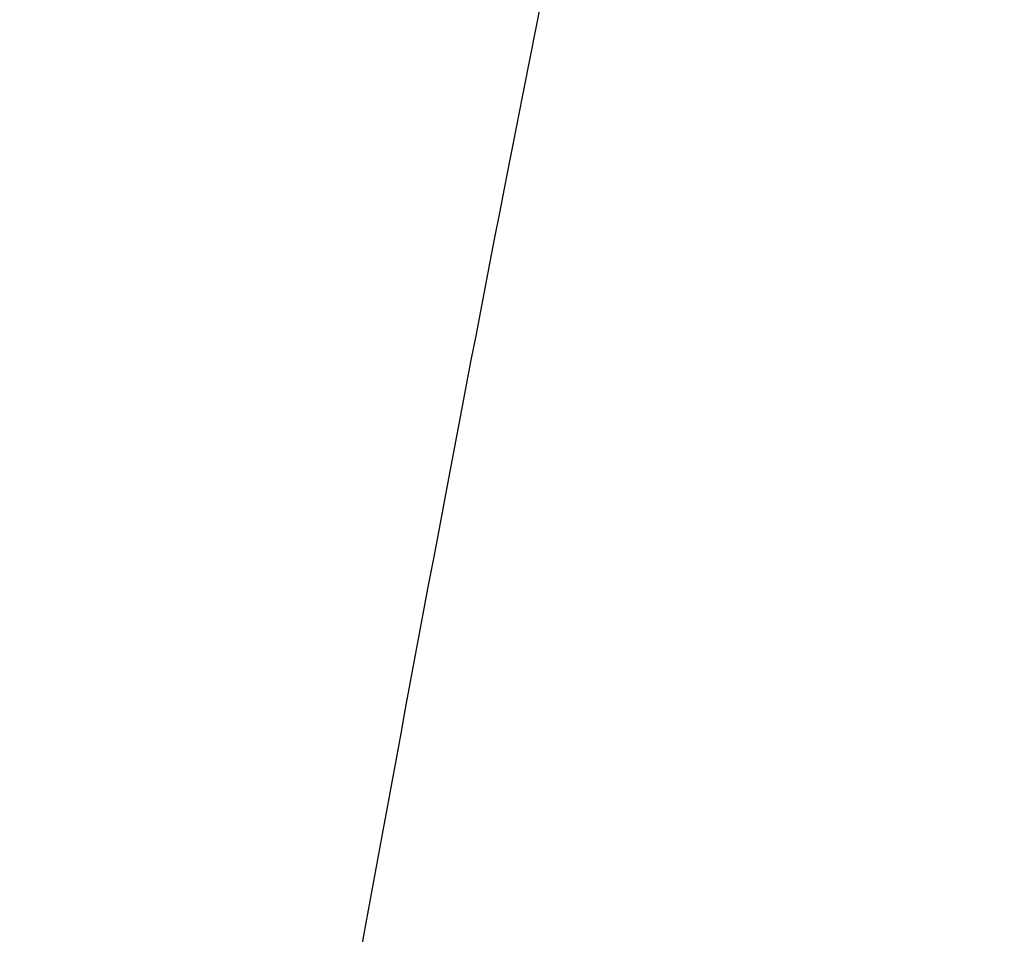
# Model space of a CAD drawing. Units: millimetres. Extents: x -537 to 16503, y 7 to 12967.
# Drawn here: x 1782 to 1948, y 2195 to 2348 of the extents above; entities that cross this region are included whole.
import ezdxf

# ---------------------------------------------------------------- set-up
doc = ezdxf.new("R2010")
doc.units = ezdxf.units.MM
doc.header["$MEASUREMENT"] = 0
doc.styles.get("Standard").update_dxf_attribs({"font": 'square721_bt_roman.ttf'})
doc.dimstyles.get("Standard").update_dxf_attribs({"dimtxt": 200, "dimasz": 100, "dimexe": 0.18, "dimexo": 0.0625, "dimgap": 40, "dimtad": 1, "dimdec": 0, "dimlfac": 0.1, "dimrnd": 5, "dimzin": 0, "dimdsep": 46, "dimtxsty": 'Standard', "dimcen": 0.09, "dimse1": 1, "dimse2": 1, "dimadec": 0, "dimazin": 0, "dimtfac": 1, "dimtdec": 0, "dimtofl": 0, "dimtmove": 0, "dimatfit": 3, "dimfxl": 1, "dimtolj": 1, "dimtzin": 0, "dimarcsym": 0})

# ---------------------------------------------------------------- blocks, each defined once
blk = doc.blocks.new('*D11')
at = {"color": 0, "lineweight": -2, "transparency": 16777216}
blk.add_line((153.09, 4237.13), (7922.64, 4237.13), dxfattribs=at)
at = {"color": 0, "transparency": 16777216}
for points in [[(153.09, 4262.13), (153.09, 4212.13), (3.09, 4237.13)], [(7922.64, 4262.13), (7922.64, 4212.13), (8072.64, 4237.13)]]:
    blk.add_solid(points, dxfattribs=at)
at = {"layer": 'Defpoints', "color": 0, "transparency": 16777216}
for p in [(8072.64, 4237.13), (3.09, 2066.52), (8072.64, 2066.52)]:
    blk.add_point(p, dxfattribs=at)
at = {"color": 0, "transparency": 16777216, "insert": (4037.86, 4490.75), "char_height": 300, "attachment_point": 5}
blk.add_mtext('\\A1;805', dxfattribs=at)
blk = doc.blocks.new('*D12')
at = {"color": 0, "lineweight": -2, "transparency": 16777216}
blk.add_line((-81.02, 3976.52), (-81.02, 156.52), dxfattribs=at)
at = {"color": 0, "transparency": 16777216}
for points in [[(-106.02, 3976.52), (-56.02, 3976.52), (-81.02, 4126.52)], [(-106.02, 156.52), (-56.02, 156.52), (-81.02, 6.52)]]:
    blk.add_solid(points, dxfattribs=at)
at = {"layer": 'Defpoints', "color": 0, "transparency": 16777216}
for p in [(4037.86, 4126.52), (-81.02, 6.52), (4037.86, 6.52)]:
    blk.add_point(p, dxfattribs=at)
at = {"color": 0, "transparency": 16777216, "insert": (-334.64, 2066.52), "char_height": 300, "attachment_point": 5, "rotation": 90}
blk.add_mtext('\\A1;410', dxfattribs=at)

msp = doc.modelspace()

# ---------------------------------------------------------------- linework, layer by layer
msp.add_open_spline([(2001.71, 2908.31), (1989.4, 2865.37), (1977.28, 2820.85), (1953.42, 2728.73), (1941.69, 2681.14), (1918.63, 2582.97), (1907.3, 2532.39), (1885.08, 2428.36), (1874.18, 2374.89), (1854.97, 2276.21), (1846.58, 2231.48), (1838.34, 2185.9)], degree=3, knots=[0.5446938, 0.5446938, 0.5446938, 0.5446938, 0.5906372, 0.5906372, 0.6365806, 0.6365806, 0.6825241, 0.6825241, 0.7284676, 0.7284676, 0.7651852, 0.7651852, 0.7651852, 0.7651852])

# ---------------------------------------------------------------- dimensions: what is measured, and where the dimension line sits
dim = msp.add_linear_dim(base=(8072.64, 4237.13), p1=(3.09, 2066.52), p2=(8072.64, 2066.52), dimstyle='Standard', override={"dimtxt": 300, "dimasz": 150, "dimgap": 100})
dim.commit()
dim.dimension.update_dxf_attribs({"geometry": '*D11', "text_midpoint": (4037.86, 4490.75)})
dim = msp.add_linear_dim(base=(-81.02, 6.52), p1=(4037.86, 4126.52), p2=(4037.86, 6.52), angle=90, dimstyle='Standard', override={"dimtxt": 300, "dimasz": 150, "dimgap": 100})
dim.commit()
dim.dimension.update_dxf_attribs({"geometry": '*D12', "text_midpoint": (-334.64, 2066.52)})

doc.saveas('drawing.dxf')
